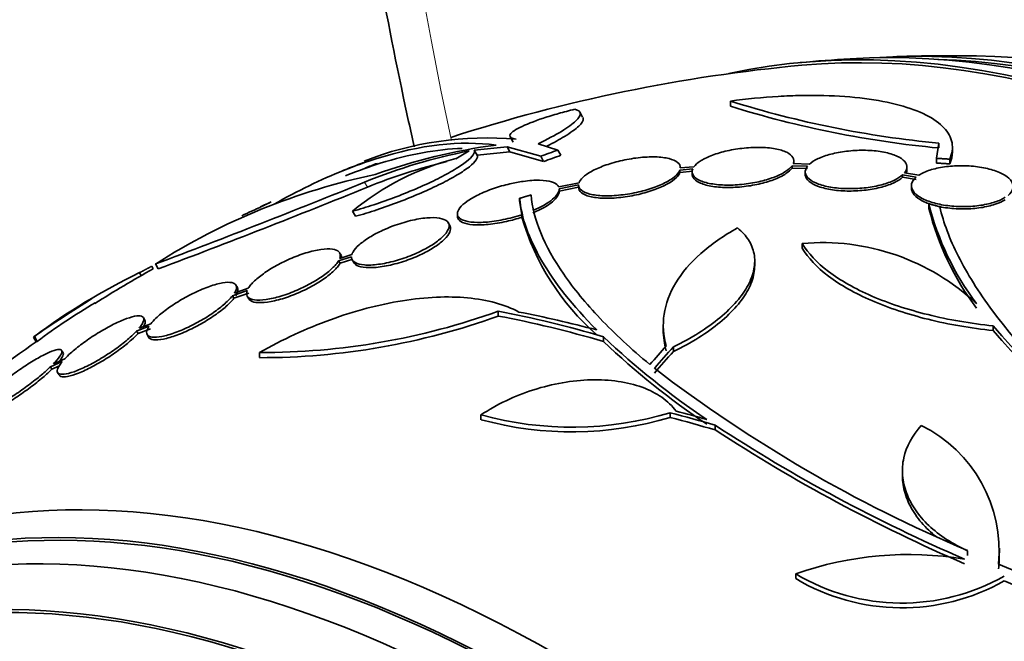
# Model space of a CAD drawing. Units: millimetres. Extents: x 0 to 780, y 0 to 1164.
# Drawn here: x 150 to 168, y 246 to 257 of the extents above; entities that cross this region are included whole.
import ezdxf
from ezdxf import colors
from ezdxf.entities.mleader import LeaderData, LeaderLine
from ezdxf.math import Vec2, Vec3

# ---------------------------------------------------------------- set-up
doc = ezdxf.new("R2010")
doc.units = ezdxf.units.MM
doc.layers.add('DV6_Défaut', color=7, linetype='Continuous')
doc.layers.add('Défaut', color=7, linetype='Continuous')

# ---------------------------------------------------------------- blocks, each defined once
blk = doc.blocks.new('_DOT')
at = {"color": 0}
blk.add_line((0, 0), (-1, 0), dxfattribs=at)
at = {"color": 0, "const_width": 0.333}
blk.add_lwpolyline([(-0.1665, 0, 1), (0.1665, 0, 1)], format="xyb", close=True, dxfattribs=at)
blk = doc.blocks.new('SE5')
at = {"layer": 'DV6_Défaut', "color": 7, "linetype": 'Continuous', "lineweight": 35}
for p, q in [((162.934, 255.872), (162.934, 255.782)), ((160.317, 255.591), (160.264, 255.682)), ((159.035, 255.239), (159.087, 255.148)), ((158.4, 255.006), (158.979, 255.064)), ((158.979, 255.064), (159.031, 254.973)), ((158.979, 255.064), (159.574, 254.896)), ((159.877, 255.007), (159.531, 255.118)), ((166.618, 255.128), (166.579, 254.86)), ((166.618, 255.128), (166.618, 255.043)), ((166.859, 254.966), (166.859, 255.051)), ((158.4, 255.006), (158.452, 254.916)), ((158.452, 254.916), (159.031, 254.973)), ((159.031, 254.973), (159.627, 254.804)), ((159.574, 254.896), (159.627, 254.804)), ((159.877, 255.007), (159.931, 254.914)), ((162.286, 254.711), (162.045, 254.689)), ((162.045, 254.689), (162.045, 254.695)), ((164.021, 254.729), (164.021, 254.686)), ((164.021, 254.729), (164.295, 254.721)), ((164.33, 254.757), (164.042, 254.766)), ((164.053, 254.774), (164.053, 254.817)), ((166.055, 254.664), (166.055, 254.706)), ((166.579, 254.86), (166.579, 254.776)), ((166.811, 254.845), (166.811, 254.761)), ((162.038, 254.653), (162.265, 254.674)), ((162.038, 254.653), (162.038, 254.61)), ((162.038, 254.61), (162.265, 254.631)), ((162.253, 254.623), (162.253, 254.581)), ((164.021, 254.686), (164.295, 254.678)), ((164.255, 254.62), (164.255, 254.578)), ((165.978, 254.565), (165.978, 254.524)), ((165.978, 254.565), (166.22, 254.527)), ((165.978, 254.524), (166.22, 254.485)), ((166.267, 254.562), (166.013, 254.602)), ((160.253, 254.428), (159.893, 254.353)), ((159.9, 254.321), (160.245, 254.392)), ((159.9, 254.277), (160.245, 254.349)), ((160.245, 254.387), (160.245, 254.343)), ((166.134, 254.374), (166.134, 254.332)), ((159.201, 254.152), (159.201, 254.108)), ((159.201, 254.108), (159.241, 253.862)), ((166.443, 254.057), (166.443, 253.974)), ((156.247, 253.924), (156.298, 253.834)), ((158.1, 253.88), (158.1, 253.838)), ((159.241, 253.819), (159.241, 253.862)), ((157.966, 253.672), (157.939, 253.719)), ((164.202, 253.354), (164.202, 253.271)), ((156.043, 253.144), (156.017, 253.189)), ((156.232, 253.156), (156.019, 253.09)), ((152.693, 252.95), (152.718, 252.907)), ((152.759, 252.99), (152.809, 252.903)), ((155.999, 253.048), (156.226, 253.119)), ((155.999, 253.048), (156.026, 253.003)), ((156.026, 253.003), (156.252, 253.073)), ((156.24, 253.062), (156.266, 253.017)), ((163.361, 252.954), (163.361, 253.037)), ((152.478, 252.836), (152.507, 252.785)), ((154.209, 252.572), (154.183, 252.617)), ((154.122, 252.429), (154.381, 252.519)), ((154.122, 252.429), (154.148, 252.384)), ((154.148, 252.384), (154.408, 252.474)), ((154.401, 252.56), (154.154, 252.474)), ((154.383, 252.419), (154.409, 252.374)), ((158.822, 252.154), (158.822, 252.069)), ((152.675, 251.933), (152.468, 251.852)), ((152.572, 251.997), (152.546, 252.041)), ((161.743, 251.907), (161.743, 251.824)), ((152.425, 251.803), (152.642, 251.888)), ((152.425, 251.803), (152.45, 251.759)), ((152.45, 251.759), (152.668, 251.843)), ((152.61, 251.741), (152.636, 251.697)), ((167.581, 251.812), (167.581, 251.894)), ((150.598, 251.698), (150.648, 251.611)), ((150.617, 251.707), (150.667, 251.62)), ((160.686, 251.703), (160.686, 251.619)), ((151.124, 251.418), (151.099, 251.462)), ((154.601, 251.424), (154.601, 251.333)), ((161.923, 251.522), (161.923, 251.439)), ((150.902, 251.173), (151.11, 251.264)), ((151.154, 251.313), (150.955, 251.226)), ((150.902, 251.173), (150.927, 251.128)), ((150.927, 251.128), (151.06, 251.186)), ((151.028, 251.07), (151.054, 251.026)), ((161.867, 250.359), (161.867, 250.276)), ((158.518, 250.32), (158.518, 250.235)), ((162.663, 250.136), (162.663, 250.054)), ((165.974, 249.332), (165.974, 249.249)), ((167.128, 247.917), (167.128, 247.833)), ((167.693, 247.879), (167.693, 247.963)), ((164.087, 247.506), (164.087, 247.422))]:
    blk.add_line(p, q, dxfattribs=at)
at = {"layer": 'DV6_Défaut', "color": 7, "linetype": 'Continuous', "lineweight": 18}
blk.add_line((156.458, 254.438), (156.509, 254.349), dxfattribs=at)
at = {"layer": 'DV6_Défaut', "color": 7, "linetype": 'Continuous', "lineweight": 35}
for centre, radius, start, end in [((166.793, 228.125), 28.55, 93.5036, 95.2754), ((166.793, 228.125), 28.55, 89.0173, 91.8436), ((166.793, 228.125), 28.5, 95.2291, 108.003), ((168.28, 272.862), 17.811, 252.5363, 264.6467), ((168.302, 273.004), 18.04, 252.6888, 264.6421), ((158.618, 249.284), 5.937, 84.9662, 111.4218), ((160.221, 244.563), 10.63, 97.7709, 109.6621), ((160.183, 245.339), 9.832, 101.0002, 112.2629), ((163.888, 245.165), 11.3, 119.5981, 120.9785), ((166.793, 228.125), 28.6, 111.2053, 112.0795), ((159.206, 250.368), 4.627, 104.1926, 129.7709), ((166.793, 228.125), 28.5, 110.783, 111.2444), ((160.218, 245.278), 9.8, 103.5826, 112.2342), ((159.014, 243.2), 11.617, 101.7664, 122.5745), ((101.064, 390.456), 146.865, 290.60919, 292.15901), ((99.936, 393.597), 150.301, 290.59632, 292.11083), ((161.016, 239.948), 15.438, 114.4174, 115.8375), ((163.69, 235.391), 20.702, 115.4123, 115.9846), ((171.198, 255.24), 4.901, 193.9622, 217.0327), ((171.198, 255.158), 4.9, 193.9837, 217.0424), ((163.485, 255.061), 4.423, 196.3089, 228.6752), ((164.557, 249.384), 3.985, 46.776, 95.1116), ((157.326, 242.746), 11.195, 115.6644, 126.8192), ((166.793, 228.125), 28.5, 119.5942, 122.0089), ((166.793, 228.125), 28.6, 122.0039, 124.4409), ((157.356, 242.693), 11.156, 120.5053, 126.8431), ((154.638, 263.778), 12.354, 269.8267, 289.7979), ((154.612, 263.741), 12.409, 269.9481, 289.8349), ((184.273, 266.403), 22.116, 220.997, 240.4253), ((184.32, 266.363), 22.179, 220.9983, 240.3773), ((166.793, 228.125), 28.5, 124.4565, 128.6054), ((184.766, 197.092), 64.414, 122.01602, 122.03048), ((184.703, 197.201), 64.188, 122.02313, 122.04186), ((170.211, 261.705), 13.812, 226.4002, 236.1257), ((170.223, 261.644), 13.837, 226.4287, 236.1341), ((177.004, 271.245), 25.332, 232.5149, 247.0542), ((160.125, 256.175), 6.072, 254.6565, 286.679), ((160.121, 256.095), 6.075, 254.706, 286.7094), ((178.581, 274.487), 29.092, 236.8259, 246.6954), ((178.621, 274.471), 29.169, 236.8326, 246.6766), ((165.215, 247.916), 2.472, 354.499, 63.7363), ((166.089, 241.834), 6.015, 80.5922, 109.4436), ((165.214, 247.833), 2.473, 354.4899, 1.114), ((188.031, 296.393), 52.795, 247.3215, 255.2303), ((165.967, 250.678), 3.688, 239.3341, 299.3882), ((165.967, 250.592), 3.686, 239.3202, 299.4092), ((187.727, 295.391), 51.989, 247.4352, 254.2758)]:
    blk.add_arc(centre, radius, start, end, dxfattribs=at)
at = {"layer": 'DV6_Défaut', "color": 7, "linetype": 'Continuous', "lineweight": 18}
blk.add_ellipse((196.78, 245.438), major_axis=(-28.5, 49.363), ratio=0.57735, start_param=0, end_param=1.060297, dxfattribs=at)
at = {"layer": 'DV6_Défaut', "color": 7, "linetype": 'Continuous', "lineweight": 35}
for centre, major_axis, ratio, start_param, end_param in [((173.687, 232.105), (13.417, -23.239), 0.57735, 0.180825, 2.960768), ((173.687, 232.105), (13.39, -23.192), 0.57735, 0.26037, 2.881222), ((174.571, 232.615), (13.173, -22.816), 0.57735, 0.274513, 2.86708), ((174.147, 232.37), (13.294, -23.026), 0.57735, 0.280237, 2.861356), ((174.571, 232.615), (13.146, -22.769), 0.57735, 0.342208, 2.799385), ((175.278, 233.024), (12.953, -22.435), 0.57735, 0.333705, 2.807888), ((169.51, 229.693), (-13.566, 23.496), 0.937964, 6.112809, 6.125479), ((169.51, 229.693), (-13.513, 23.405), 0.937965, 6.112138, 6.124858), ((168.395, 229.05), (-14.254, 24.689), 0.588158, -0.044853, -0.033407), ((164.813, 226.824), (-15.617, 23.771), 0.613313, -0.625382, -0.535552), ((164.995, 226.901), (-16.013, 23.533), 0.622589, -0.624237, -0.558819), ((164.813, 226.824), (-15.562, 23.687), 0.613313, -0.624683, -0.534515), ((162.704, 229.472), (8.828, 26.793), 0.404696, 0.748242, 0.769006), ((162.834, 229.436), (8.877, 26.802), 0.406292, 0.748886, 0.772782), ((162.834, 229.436), (8.845, 26.706), 0.406292, 0.749121, 0.773103), ((164.702, 226.298), (-18.649, 21.35), 0.68115, -0.822129, -0.788324), ((164.761, 226.336), (-18.742, 21.284), 0.682816, -0.816259, -0.793256), ((164.702, 226.298), (-18.582, 21.274), 0.68115, -0.82182, -0.787893), ((159.899, 224.144), (13.417, -23.239), 0.57735, 0, 3.401435), ((159.439, 223.879), (13.294, -23.026), 0.57735, 0, 3.446829), ((159.439, 223.879), (13.267, -22.98), 0.57735, 0, 3.381674), ((159.015, 223.634), (13.173, -22.816), 0.57735, 0, 3.441293), ((158.308, 223.226), (12.953, -22.435), 0.57735, 0, 3.50561), ((158.308, 223.226), (12.925, -22.387), 0.57735, 0, 3.476037)]:
    blk.add_ellipse(centre, major_axis=major_axis, ratio=ratio, start_param=start_param, end_param=end_param, dxfattribs=at)
for points, knots in [([(155.596, 269.933), (155.599, 269.463), (155.608, 268.309), (155.7, 266.178), (155.906, 263.686), (156.214, 261.136), (156.622, 258.56), (157.016, 256.529), (157.27, 255.361), (157.337, 255.066)], [0, 0, 0, 0, 0.0902812, 0.2608511, 0.4313529, 0.6017812, 0.7721213, 0.9423655, 1, 1, 1, 1]), ([(166.811, 254.845), (166.856, 254.946), (166.869, 255.043), (166.835, 255.229), (166.786, 255.319), (166.632, 255.483), (166.527, 255.558), (166.259, 255.693), (166.1, 255.751), (165.736, 255.849), (165.528, 255.889), (165.079, 255.946), (164.839, 255.964), (164.453, 255.974), (164.319, 255.974), (164.051, 255.969), (163.915, 255.964), (163.502, 255.939), (163.219, 255.911), (162.934, 255.872)], [0, 0, 0, 0, 0.125, 0.125, 0.25, 0.25, 0.375, 0.375, 0.5, 0.5, 0.625, 0.625, 0.75, 0.75, 0.8125, 0.8125, 0.875, 0.875, 1, 1, 1, 1]), ([(160.177, 255.727), (160.08, 255.704), (159.985, 255.679), (159.799, 255.627), (159.707, 255.599), (159.455, 255.516), (159.309, 255.458), (159.102, 255.353), (159.041, 255.306), (159.02, 255.234), (159.058, 255.209), (159.139, 255.198)], [0, 0, 0, 0, 0.125, 0.125, 0.25, 0.25, 0.5, 0.5, 0.75, 0.75, 1, 1, 1, 1]), ([(159.531, 255.118), (159.693, 255.196), (159.83, 255.27), (159.998, 255.371), (160.048, 255.404), (160.133, 255.465), (160.168, 255.494), (160.252, 255.573), (160.278, 255.619), (160.272, 255.688), (160.239, 255.713), (160.177, 255.727)], [0, 0, 0, 0, 0.25, 0.25, 0.375, 0.375, 0.5, 0.5, 0.75, 0.75, 1, 1, 1, 1]), ([(159.685, 255.076), (159.804, 255.136), (159.907, 255.192), (160.051, 255.28), (160.101, 255.313), (160.186, 255.374), (160.221, 255.402), (160.304, 255.482), (160.331, 255.527), (160.327, 255.57), (160.325, 255.578), (160.32, 255.585)], [0, 0, 0, 0, 0.2593548, 0.2593548, 0.4245308, 0.4245308, 0.5897069, 0.5897069, 0.920059, 0.920059, 1, 1, 1, 1]), ([(154.856, 254.047), (155.066, 254.166), (155.275, 254.275), (155.685, 254.475), (155.888, 254.565), (156.287, 254.726), (156.485, 254.797), (157.448, 255.099), (158.147, 255.178), (158.784, 255.095)], [0, 0, 0, 0, 0.142935, 0.142935, 0.2857791, 0.2857791, 0.4286233, 0.4286233, 1, 1, 1, 1]), ([(164.042, 254.766), (164.059, 254.804), (164.057, 254.842), (164.037, 254.876), (164.018, 254.91), (163.981, 254.941), (163.928, 254.967), (163.874, 254.993), (163.804, 255.015), (163.722, 255.029), (163.64, 255.044), (163.545, 255.052), (163.444, 255.053), (163.346, 255.054), (163.24, 255.049), (163.135, 255.036), (163.035, 255.025), (162.933, 255.007), (162.839, 254.984), (162.748, 254.962), (162.661, 254.935), (162.585, 254.905), (162.511, 254.875), (162.445, 254.842), (162.394, 254.808), (162.346, 254.776), (162.31, 254.743), (162.286, 254.711)], [0, 0, 0, 0, 0.116577, 0.116577, 0.116577, 0.233134, 0.233134, 0.233134, 0.35179, 0.35179, 0.35179, 0.469875, 0.469875, 0.469875, 0.584161, 0.584161, 0.584161, 0.693299, 0.693299, 0.693299, 0.798489, 0.798489, 0.798489, 0.902569, 0.902569, 0.902569, 1, 1, 1, 1]), ([(156.12, 254.551), (156.129, 254.554), (156.137, 254.558), (156.346, 254.641), (156.544, 254.712), (157.251, 254.933), (157.733, 255.02), (158.185, 255.035)], [0, 0, 0, 0, 0.011332, 0.011332, 0.280558, 0.280558, 1, 1, 1, 1]), ([(156.247, 253.924), (156.369, 253.958), (156.494, 253.996), (156.754, 254.082), (156.888, 254.13), (157.149, 254.229), (157.28, 254.282), (157.528, 254.39), (157.645, 254.444), (157.863, 254.554), (157.961, 254.607), (158.131, 254.709), (158.204, 254.758), (158.315, 254.846), (158.356, 254.886), (158.403, 254.955), (158.41, 254.983), (158.4, 255.006)], [0, 0, 0, 0, 0.125, 0.125, 0.25, 0.25, 0.375, 0.375, 0.5, 0.5, 0.625, 0.625, 0.75, 0.75, 0.875, 0.875, 1, 1, 1, 1]), ([(156.298, 253.834), (156.42, 253.868), (156.546, 253.906), (156.806, 253.992), (156.94, 254.04), (157.201, 254.139), (157.332, 254.192), (157.58, 254.3), (157.697, 254.354), (157.916, 254.463), (158.013, 254.516), (158.183, 254.618), (158.256, 254.667), (158.368, 254.755), (158.408, 254.796), (158.455, 254.865), (158.462, 254.893), (158.452, 254.916)], [0, 0, 0, 0, 0.125, 0.125, 0.25, 0.25, 0.375, 0.375, 0.5, 0.5, 0.625, 0.625, 0.75, 0.75, 0.875, 0.875, 1, 1, 1, 1]), ([(162.045, 254.689), (162.047, 254.726), (162.03, 254.76), (161.996, 254.787), (161.962, 254.815), (161.91, 254.838), (161.845, 254.855), (161.778, 254.872), (161.695, 254.882), (161.602, 254.885), (161.51, 254.887), (161.406, 254.882), (161.299, 254.87), (161.196, 254.858), (161.087, 254.839), (160.982, 254.815), (160.883, 254.791), (160.786, 254.762), (160.698, 254.73), (160.614, 254.699), (160.537, 254.665), (160.473, 254.629), (160.41, 254.594), (160.358, 254.558), (160.321, 254.522), (160.287, 254.49), (160.264, 254.458), (160.253, 254.428)], [0, 0, 0, 0, 0.118127, 0.118127, 0.118127, 0.236144, 0.236144, 0.236144, 0.357418, 0.357418, 0.357418, 0.478345, 0.478345, 0.478345, 0.594269, 0.594269, 0.594269, 0.703079, 0.703079, 0.703079, 0.80636, 0.80636, 0.80636, 0.907974, 0.907974, 0.907974, 1, 1, 1, 1]), ([(166.013, 254.602), (166.045, 254.641), (166.059, 254.681), (166.055, 254.72), (166.051, 254.758), (166.029, 254.796), (165.99, 254.83), (165.951, 254.864), (165.895, 254.895), (165.825, 254.921), (165.755, 254.946), (165.671, 254.967), (165.578, 254.981), (165.488, 254.994), (165.388, 255.002), (165.286, 255.002), (165.187, 255.003), (165.084, 254.997), (164.985, 254.985), (164.889, 254.974), (164.794, 254.956), (164.709, 254.934), (164.625, 254.912), (164.547, 254.884), (164.483, 254.854), (164.42, 254.825), (164.368, 254.791), (164.33, 254.757)], [0, 0, 0, 0, 0.11516, 0.11516, 0.11516, 0.230397, 0.230397, 0.230397, 0.346745, 0.346745, 0.346745, 0.462189, 0.462189, 0.462189, 0.574664, 0.574664, 0.574664, 0.68354, 0.68354, 0.68354, 0.789887, 0.789887, 0.789887, 0.895812, 0.895812, 0.895812, 1, 1, 1, 1]), ([(162.265, 254.674), (162.248, 254.635), (162.25, 254.598), (162.27, 254.564), (162.289, 254.53), (162.327, 254.499), (162.38, 254.473), (162.434, 254.447), (162.504, 254.425), (162.587, 254.411), (162.668, 254.396), (162.764, 254.387), (162.865, 254.386), (162.962, 254.385), (163.068, 254.39), (163.173, 254.402), (163.273, 254.414), (163.375, 254.432), (163.469, 254.455), (163.56, 254.477), (163.647, 254.504), (163.723, 254.534), (163.797, 254.564), (163.863, 254.597), (163.914, 254.631), (163.961, 254.663), (163.997, 254.696), (164.021, 254.729)], [0, 0, 0, 0, 0.116869, 0.116869, 0.116869, 0.233725, 0.233725, 0.233725, 0.35257, 0.35257, 0.35257, 0.470627, 0.470627, 0.470627, 0.584806, 0.584806, 0.584806, 0.693965, 0.693965, 0.693965, 0.799364, 0.799364, 0.799364, 0.903724, 0.903724, 0.903724, 1, 1, 1, 1]), ([(164.295, 254.721), (164.265, 254.682), (164.252, 254.642), (164.256, 254.604), (164.261, 254.565), (164.285, 254.528), (164.324, 254.494), (164.364, 254.46), (164.421, 254.429), (164.492, 254.403), (164.562, 254.378), (164.647, 254.357), (164.74, 254.344), (164.831, 254.33), (164.931, 254.323), (165.033, 254.323), (165.132, 254.322), (165.235, 254.328), (165.334, 254.34), (165.43, 254.352), (165.524, 254.37), (165.609, 254.393), (165.693, 254.416), (165.77, 254.443), (165.833, 254.474), (165.892, 254.502), (165.941, 254.533), (165.978, 254.565)], [0, 0, 0, 0, 0.116012, 0.116012, 0.116012, 0.232107, 0.232107, 0.232107, 0.349198, 0.349198, 0.349198, 0.465206, 0.465206, 0.465206, 0.578175, 0.578175, 0.578175, 0.687624, 0.687624, 0.687624, 0.794677, 0.794677, 0.794677, 0.901382, 0.901382, 0.901382, 1, 1, 1, 1]), ([(167.844, 254.204), (167.889, 254.241), (167.918, 254.282), (167.929, 254.323), (167.94, 254.364), (167.933, 254.406), (167.909, 254.446), (167.885, 254.487), (167.843, 254.526), (167.786, 254.561), (167.729, 254.596), (167.657, 254.628), (167.574, 254.653), (167.493, 254.678), (167.4, 254.698), (167.303, 254.711), (167.208, 254.723), (167.106, 254.729), (167.006, 254.729), (166.908, 254.728), (166.809, 254.721), (166.717, 254.708), (166.624, 254.695), (166.537, 254.675), (166.462, 254.651), (166.385, 254.626), (166.319, 254.596), (166.267, 254.562)], [0, 0, 0, 0, 0.114182, 0.114182, 0.114182, 0.22856, 0.22856, 0.22856, 0.343235, 0.343235, 0.343235, 0.456651, 0.456651, 0.456651, 0.567656, 0.567656, 0.567656, 0.67624, 0.67624, 0.67624, 0.783483, 0.783483, 0.783483, 0.890995, 0.890995, 0.890995, 1, 1, 1, 1]), ([(160.245, 254.392), (160.243, 254.356), (160.26, 254.322), (160.295, 254.295), (160.329, 254.267), (160.38, 254.244), (160.446, 254.227), (160.513, 254.21), (160.596, 254.2), (160.689, 254.197), (160.781, 254.194), (160.885, 254.199), (160.993, 254.211), (161.095, 254.222), (161.204, 254.241), (161.309, 254.265), (161.407, 254.288), (161.505, 254.317), (161.593, 254.349), (161.676, 254.38), (161.754, 254.415), (161.818, 254.45), (161.881, 254.485), (161.933, 254.522), (161.97, 254.558), (162.004, 254.591), (162.027, 254.623), (162.038, 254.653)], [0, 0, 0, 0, 0.118366, 0.118366, 0.118366, 0.236629, 0.236629, 0.236629, 0.358005, 0.358005, 0.358005, 0.478705, 0.478705, 0.478705, 0.594269, 0.594269, 0.594269, 0.702927, 0.702927, 0.702927, 0.806353, 0.806353, 0.806353, 0.908212, 0.908212, 0.908212, 1, 1, 1, 1]), ([(160.245, 254.349), (160.243, 254.312), (160.26, 254.279), (160.295, 254.251), (160.329, 254.223), (160.38, 254.2), (160.446, 254.184), (160.513, 254.167), (160.596, 254.157), (160.689, 254.154), (160.781, 254.151), (160.885, 254.156), (160.993, 254.168), (161.096, 254.179), (161.204, 254.198), (161.309, 254.222), (161.408, 254.245), (161.505, 254.274), (161.593, 254.306), (161.677, 254.337), (161.754, 254.372), (161.818, 254.407), (161.881, 254.443), (161.933, 254.48), (161.97, 254.515), (162.004, 254.548), (162.027, 254.58), (162.038, 254.61)], [0, 0, 0, 0, 0.118393, 0.118393, 0.118393, 0.236684, 0.236684, 0.236684, 0.3581, 0.3581, 0.3581, 0.478835, 0.478835, 0.478835, 0.594411, 0.594411, 0.594411, 0.703054, 0.703054, 0.703054, 0.806448, 0.806448, 0.806448, 0.908275, 0.908275, 0.908275, 1, 1, 1, 1]), ([(162.254, 254.579), (162.254, 254.559), (162.259, 254.539), (162.27, 254.521), (162.289, 254.487), (162.327, 254.456), (162.38, 254.43), (162.434, 254.404), (162.504, 254.383), (162.587, 254.368), (162.668, 254.353), (162.764, 254.345), (162.865, 254.344), (162.963, 254.342), (163.069, 254.348), (163.173, 254.36), (163.273, 254.372), (163.375, 254.39), (163.469, 254.412), (163.561, 254.435), (163.648, 254.462), (163.723, 254.492), (163.797, 254.522), (163.863, 254.555), (163.914, 254.589), (163.961, 254.621), (163.997, 254.654), (164.021, 254.686)], [0, 0, 0, 0, 0.067346, 0.067346, 0.067346, 0.190779, 0.190779, 0.190779, 0.316322, 0.316322, 0.316322, 0.441029, 0.441029, 0.441029, 0.561621, 0.561621, 0.561621, 0.676893, 0.676893, 0.676893, 0.788181, 0.788181, 0.788181, 0.89837, 0.89837, 0.89837, 1, 1, 1, 1]), ([(164.255, 254.577), (164.255, 254.572), (164.256, 254.567), (164.256, 254.561), (164.261, 254.523), (164.285, 254.486), (164.324, 254.452), (164.364, 254.418), (164.421, 254.387), (164.492, 254.361), (164.562, 254.336), (164.647, 254.315), (164.74, 254.302), (164.831, 254.288), (164.931, 254.281), (165.033, 254.281), (165.132, 254.28), (165.235, 254.287), (165.334, 254.299), (165.43, 254.311), (165.524, 254.329), (165.609, 254.351), (165.693, 254.374), (165.77, 254.401), (165.834, 254.432), (165.892, 254.46), (165.941, 254.491), (165.978, 254.524)], [0, 0, 0, 0, 0.017471, 0.017471, 0.017471, 0.146527, 0.146527, 0.146527, 0.276696, 0.276696, 0.276696, 0.405656, 0.405656, 0.405656, 0.531224, 0.531224, 0.531224, 0.652865, 0.652865, 0.652865, 0.771835, 0.771835, 0.771835, 0.890418, 0.890418, 0.890418, 1, 1, 1, 1]), ([(166.22, 254.527), (166.176, 254.49), (166.148, 254.45), (166.138, 254.409), (166.128, 254.368), (166.136, 254.325), (166.162, 254.285), (166.187, 254.245), (166.231, 254.205), (166.289, 254.17), (166.346, 254.136), (166.42, 254.105), (166.503, 254.079), (166.585, 254.055), (166.678, 254.035), (166.776, 254.023), (166.871, 254.011), (166.973, 254.005), (167.072, 254.006), (167.171, 254.007), (167.27, 254.015), (167.362, 254.028), (167.453, 254.042), (167.54, 254.063), (167.615, 254.087), (167.685, 254.111), (167.747, 254.139), (167.795, 254.17)], [0, 0, 0, 0, 0.115202, 0.115202, 0.115202, 0.2306, 0.2306, 0.2306, 0.346198, 0.346198, 0.346198, 0.460423, 0.460423, 0.460423, 0.572214, 0.572214, 0.572214, 0.681651, 0.681651, 0.681651, 0.789836, 0.789836, 0.789836, 0.898339, 0.898339, 0.898339, 1, 1, 1, 1]), ([(159.893, 254.353), (159.889, 254.362), (159.884, 254.369), (159.879, 254.377), (159.857, 254.405), (159.818, 254.427), (159.766, 254.443), (159.711, 254.46), (159.639, 254.47), (159.556, 254.472), (159.47, 254.474), (159.371, 254.467), (159.265, 254.452), (159.19, 254.442), (159.11, 254.427), (159.029, 254.408), (158.933, 254.386), (158.834, 254.357), (158.74, 254.325), (158.646, 254.292), (158.554, 254.254), (158.472, 254.215), (158.395, 254.177), (158.326, 254.137), (158.27, 254.097), (158.216, 254.059), (158.173, 254.02), (158.145, 253.984), (158.116, 253.947), (158.101, 253.913), (158.1, 253.882), (158.1, 253.849), (158.115, 253.821), (158.145, 253.797), (158.176, 253.772), (158.225, 253.753), (158.286, 253.741), (158.351, 253.728), (158.433, 253.723), (158.524, 253.726), (158.616, 253.729), (158.722, 253.74), (158.832, 253.759), (158.938, 253.778), (159.051, 253.804), (159.16, 253.837), (159.187, 253.845), (159.214, 253.854), (159.241, 253.862)], [0, 0, 0, 0, 0.018258, 0.018258, 0.018258, 0.088134, 0.088134, 0.088134, 0.162905, 0.162905, 0.162905, 0.240506, 0.240506, 0.240506, 0.295717, 0.295717, 0.295717, 0.361637, 0.361637, 0.361637, 0.427797, 0.427797, 0.427797, 0.490729, 0.490729, 0.490729, 0.551773, 0.551773, 0.551773, 0.614245, 0.614245, 0.614245, 0.680723, 0.680723, 0.680723, 0.752433, 0.752433, 0.752433, 0.828644, 0.828644, 0.828644, 0.906396, 0.906396, 0.906396, 0.981526, 0.981526, 0.981526, 1, 1, 1, 1]), ([(159.403, 254.212), (159.441, 253.784), (159.632, 253.315), (160.156, 252.557), (160.373, 252.293), (160.882, 251.758), (161.175, 251.486), (161.507, 251.21)], [0, 0, 0, 0, 0.5, 0.5, 0.75, 0.75, 1, 1, 1, 1]), ([(159.437, 253.937), (159.581, 253.998), (159.703, 254.068), (159.864, 254.203), (159.903, 254.269), (159.9, 254.321)], [0, 0, 0, 0, 0.5, 0.5, 1, 1, 1, 1]), ([(159.437, 253.893), (159.58, 253.954), (159.703, 254.025), (159.864, 254.16), (159.904, 254.224), (159.9, 254.277)], [0, 0, 0, 0, 0.5, 0.5, 1, 1, 1, 1]), ([(166.134, 254.333), (166.134, 254.303), (166.143, 254.272), (166.162, 254.243), (166.187, 254.203), (166.231, 254.164), (166.289, 254.129), (166.346, 254.094), (166.42, 254.063), (166.503, 254.038), (166.585, 254.013), (166.678, 253.994), (166.776, 253.981), (166.871, 253.969), (166.973, 253.963), (167.073, 253.965), (167.171, 253.966), (167.27, 253.973), (167.362, 253.987), (167.453, 254.001), (167.54, 254.021), (167.615, 254.046), (167.685, 254.069), (167.747, 254.097), (167.795, 254.128)], [0, 0, 0, 0, 0.098127, 0.098127, 0.098127, 0.23365, 0.23365, 0.23365, 0.367555, 0.367555, 0.367555, 0.498598, 0.498598, 0.498598, 0.626871, 0.626871, 0.626871, 0.753673, 0.753673, 0.753673, 0.880849, 0.880849, 0.880849, 1, 1, 1, 1]), ([(160.565, 251.823), (160.139, 252.252), (159.817, 252.662), (159.478, 253.245), (159.388, 253.435), (159.258, 253.803), (159.218, 253.981), (159.201, 254.152)], [0, 0, 0, 0, 0.5, 0.5, 0.75, 0.75, 1, 1, 1, 1]), ([(169.529, 250.095), (168.715, 250.807), (168.061, 251.496), (167.444, 252.33), (167.331, 252.494), (167.131, 252.815), (167.042, 252.972), (166.81, 253.432), (166.7, 253.724), (166.636, 254.001)], [0, 0, 0, 0, 0.5, 0.5, 0.625, 0.625, 0.75, 0.75, 1, 1, 1, 1]), ([(158.1, 253.835), (158.101, 253.822), (158.103, 253.81), (158.108, 253.799), (158.12, 253.769), (158.15, 253.744), (158.192, 253.725), (158.238, 253.705), (158.301, 253.691), (158.376, 253.685), (158.454, 253.678), (158.547, 253.68), (158.648, 253.69), (158.748, 253.7), (158.86, 253.718), (158.972, 253.743), (159.061, 253.764), (159.153, 253.789), (159.241, 253.819)], [0, 0, 0, 0, 0.067728, 0.067728, 0.067728, 0.246263, 0.246263, 0.246263, 0.438361, 0.438361, 0.438361, 0.639604, 0.639604, 0.639604, 0.840334, 0.840334, 0.840334, 1, 1, 1, 1]), ([(156.226, 253.119), (156.226, 253.111), (156.226, 253.103), (156.227, 253.096), (156.233, 253.063), (156.256, 253.035), (156.292, 253.015), (156.331, 252.993), (156.387, 252.979), (156.455, 252.973), (156.525, 252.968), (156.61, 252.971), (156.704, 252.984), (156.796, 252.996), (156.899, 253.017), (157.004, 253.047), (157.103, 253.074), (157.207, 253.11), (157.306, 253.151), (157.398, 253.188), (157.488, 253.232), (157.568, 253.277), (157.644, 253.319), (157.713, 253.365), (157.769, 253.409), (157.825, 253.453), (157.87, 253.497), (157.901, 253.537), (157.932, 253.579), (157.95, 253.619), (157.954, 253.653), (157.957, 253.69), (157.944, 253.721), (157.917, 253.745), (157.888, 253.771), (157.842, 253.79), (157.783, 253.801), (157.722, 253.811), (157.645, 253.813), (157.558, 253.806), (157.471, 253.799), (157.372, 253.782), (157.269, 253.757), (157.171, 253.733), (157.066, 253.701), (156.964, 253.663), (156.903, 253.64), (156.842, 253.614), (156.783, 253.588), (156.698, 253.549), (156.617, 253.506), (156.546, 253.462), (156.476, 253.418), (156.413, 253.373), (156.364, 253.33), (156.315, 253.286), (156.278, 253.244), (156.255, 253.205), (156.245, 253.188), (156.237, 253.171), (156.232, 253.156)], [0, 0, 0, 0, 0.012064, 0.012064, 0.012064, 0.067429, 0.067429, 0.067429, 0.125932, 0.125932, 0.125932, 0.18614, 0.18614, 0.18614, 0.245543, 0.245543, 0.245543, 0.301808, 0.301808, 0.301808, 0.354275, 0.354275, 0.354275, 0.404215, 0.404215, 0.404215, 0.45382, 0.45382, 0.45382, 0.505157, 0.505157, 0.505157, 0.559591, 0.559591, 0.559591, 0.617381, 0.617381, 0.617381, 0.677367, 0.677367, 0.677367, 0.737178, 0.737178, 0.737178, 0.79435, 0.79435, 0.79435, 0.828407, 0.828407, 0.828407, 0.878221, 0.878221, 0.878221, 0.928024, 0.928024, 0.928024, 0.978094, 0.978094, 0.978094, 1, 1, 1, 1]), ([(156.266, 253.018), (156.281, 252.991), (156.311, 252.969), (156.352, 252.953), (156.399, 252.935), (156.463, 252.926), (156.539, 252.925), (156.616, 252.924), (156.707, 252.932), (156.806, 252.949), (156.901, 252.965), (157.006, 252.991), (157.111, 253.024), (157.21, 253.055), (157.311, 253.093), (157.406, 253.135), (157.495, 253.175), (157.58, 253.219), (157.654, 253.264), (157.725, 253.308), (157.788, 253.353), (157.838, 253.396), (157.888, 253.44), (157.926, 253.483), (157.949, 253.522), (157.974, 253.563), (157.984, 253.601), (157.98, 253.633), (157.978, 253.647), (157.974, 253.659), (157.967, 253.671)], [0, 0, 0, 0, 0.100849, 0.100849, 0.100849, 0.216964, 0.216964, 0.216964, 0.335291, 0.335291, 0.335291, 0.450668, 0.450668, 0.450668, 0.559124, 0.559124, 0.559124, 0.660435, 0.660435, 0.660435, 0.757818, 0.757818, 0.757818, 0.855684, 0.855684, 0.855684, 0.95783, 0.95783, 0.95783, 1, 1, 1, 1]), ([(161.796, 251.539), (161.742, 251.725), (161.73, 251.912), (161.786, 252.287), (161.856, 252.476), (162.073, 252.835), (162.221, 253.009), (162.59, 253.338), (162.807, 253.489), (163.058, 253.627)], [0, 0, 0, 0, 0.25, 0.25, 0.5, 0.5, 0.75, 0.75, 1, 1, 1, 1]), ([(163.058, 253.627), (163.138, 253.562), (163.203, 253.491), (163.3, 253.339), (163.333, 253.257), (163.366, 253.084), (163.365, 252.994), (163.33, 252.809), (163.295, 252.713), (163.192, 252.519), (163.124, 252.423), (162.958, 252.23), (162.857, 252.133), (162.633, 251.947), (162.508, 251.857), (162.232, 251.683), (162.082, 251.6), (161.923, 251.522)], [0, 0, 0, 0, 0.125, 0.125, 0.25, 0.25, 0.375, 0.375, 0.5, 0.5, 0.625, 0.625, 0.75, 0.75, 0.875, 0.875, 1, 1, 1, 1]), ([(164.202, 253.354), (164.304, 253.18), (164.46, 253.015), (164.772, 252.778), (164.89, 252.701), (165.145, 252.557), (165.282, 252.488), (165.579, 252.359), (165.74, 252.298), (166.074, 252.188), (166.248, 252.138), (166.789, 252.004), (167.18, 251.936), (167.581, 251.894)], [0, 0, 0, 0, 0.25, 0.25, 0.375, 0.375, 0.5, 0.5, 0.625, 0.625, 0.75, 0.75, 1, 1, 1, 1]), ([(156.019, 253.09), (156.025, 253.107), (156.029, 253.123), (156.029, 253.138), (156.03, 253.173), (156.015, 253.202), (155.985, 253.222), (155.954, 253.243), (155.906, 253.255), (155.845, 253.257), (155.784, 253.26), (155.708, 253.253), (155.623, 253.237), (155.54, 253.22), (155.446, 253.195), (155.349, 253.162), (155.257, 253.13), (155.16, 253.091), (155.066, 253.047), (154.976, 253.005), (154.888, 252.958), (154.807, 252.909), (154.729, 252.862), (154.657, 252.812), (154.597, 252.764), (154.536, 252.716), (154.485, 252.669), (154.448, 252.625), (154.429, 252.602), (154.414, 252.58), (154.401, 252.56)], [0, 0, 0, 0, 0.048998, 0.048998, 0.048998, 0.164183, 0.164183, 0.164183, 0.28277, 0.28277, 0.28277, 0.402614, 0.402614, 0.402614, 0.519814, 0.519814, 0.519814, 0.631735, 0.631735, 0.631735, 0.738423, 0.738423, 0.738423, 0.84225, 0.84225, 0.84225, 0.946482, 0.946482, 0.946482, 1, 1, 1, 1]), ([(164.202, 253.271), (164.304, 253.098), (164.46, 252.932), (164.772, 252.696), (164.89, 252.619), (165.145, 252.475), (165.283, 252.406), (165.579, 252.278), (165.74, 252.217), (166.074, 252.106), (166.248, 252.056), (166.79, 251.922), (167.181, 251.854), (167.581, 251.812)], [0, 0, 0, 0, 0.25, 0.25, 0.375, 0.375, 0.5, 0.5, 0.625, 0.625, 0.75, 0.75, 1, 1, 1, 1]), ([(154.381, 252.519), (154.375, 252.501), (154.371, 252.485), (154.371, 252.469), (154.37, 252.435), (154.385, 252.407), (154.415, 252.387), (154.446, 252.366), (154.494, 252.354), (154.554, 252.351), (154.615, 252.349), (154.692, 252.355), (154.777, 252.371), (154.86, 252.387), (154.954, 252.412), (155.051, 252.445), (155.144, 252.477), (155.241, 252.516), (155.335, 252.56), (155.425, 252.601), (155.514, 252.649), (155.594, 252.697), (155.672, 252.744), (155.744, 252.794), (155.804, 252.842), (155.865, 252.89), (155.915, 252.938), (155.952, 252.982), (155.971, 253.005), (155.987, 253.027), (155.999, 253.048)], [0, 0, 0, 0, 0.050311, 0.050311, 0.050311, 0.164294, 0.164294, 0.164294, 0.282601, 0.282601, 0.282601, 0.402362, 0.402362, 0.402362, 0.519671, 0.519671, 0.519671, 0.631665, 0.631665, 0.631665, 0.738216, 0.738216, 0.738216, 0.84175, 0.84175, 0.84175, 0.945712, 0.945712, 0.945712, 1, 1, 1, 1]), ([(154.409, 252.375), (154.416, 252.362), (154.427, 252.351), (154.441, 252.341), (154.472, 252.321), (154.52, 252.309), (154.58, 252.306), (154.642, 252.303), (154.718, 252.31), (154.803, 252.326), (154.886, 252.341), (154.981, 252.366), (155.078, 252.399), (155.17, 252.431), (155.268, 252.47), (155.362, 252.514), (155.452, 252.555), (155.54, 252.603), (155.62, 252.651), (155.698, 252.698), (155.77, 252.748), (155.831, 252.796), (155.891, 252.844), (155.941, 252.892), (155.978, 252.936), (155.998, 252.959), (156.013, 252.982), (156.026, 253.003)], [0, 0, 0, 0, 0.060259, 0.060259, 0.060259, 0.193311, 0.193311, 0.193311, 0.328008, 0.328008, 0.328008, 0.459939, 0.459939, 0.459939, 0.58587, 0.58587, 0.58587, 0.705658, 0.705658, 0.705658, 0.82204, 0.82204, 0.82204, 0.938906, 0.938906, 0.938906, 1, 1, 1, 1]), ([(163.361, 252.963), (163.361, 252.916), (163.357, 252.868), (163.33, 252.726), (163.295, 252.63), (163.192, 252.437), (163.124, 252.34), (162.958, 252.148), (162.858, 252.05), (162.633, 251.864), (162.508, 251.774), (162.232, 251.601), (162.082, 251.517), (161.923, 251.439)], [0, 0, 0, 0, 0.095521, 0.095521, 0.276417, 0.276417, 0.457313, 0.457313, 0.638208, 0.638208, 0.819104, 0.819104, 1, 1, 1, 1]), ([(154.154, 252.474), (154.161, 252.485), (154.167, 252.496), (154.172, 252.506), (154.193, 252.547), (154.198, 252.582), (154.188, 252.608), (154.177, 252.635), (154.151, 252.653), (154.11, 252.661), (154.069, 252.669), (154.012, 252.667), (153.945, 252.655), (153.878, 252.644), (153.799, 252.622), (153.714, 252.592), (153.631, 252.563), (153.541, 252.525), (153.451, 252.482), (153.363, 252.44), (153.273, 252.391), (153.189, 252.341), (153.105, 252.291), (153.025, 252.238), (152.954, 252.186), (152.882, 252.133), (152.818, 252.08), (152.766, 252.031), (152.73, 251.996), (152.7, 251.963), (152.675, 251.933)], [0, 0, 0, 0, 0.028908, 0.028908, 0.028908, 0.143508, 0.143508, 0.143508, 0.260502, 0.260502, 0.260502, 0.378348, 0.378348, 0.378348, 0.494256, 0.494256, 0.494256, 0.60635, 0.60635, 0.60635, 0.714617, 0.714617, 0.714617, 0.820736, 0.820736, 0.820736, 0.92713, 0.92713, 0.92713, 1, 1, 1, 1]), ([(152.642, 251.888), (152.631, 251.87), (152.622, 251.853), (152.615, 251.838), (152.598, 251.799), (152.597, 251.766), (152.61, 251.742), (152.624, 251.717), (152.654, 251.701), (152.699, 251.695), (152.743, 251.689), (152.803, 251.693), (152.873, 251.707), (152.942, 251.72), (153.023, 251.744), (153.11, 251.776), (153.193, 251.806), (153.284, 251.845), (153.375, 251.89), (153.462, 251.933), (153.551, 251.982), (153.635, 252.033), (153.717, 252.083), (153.796, 252.137), (153.865, 252.189), (153.934, 252.242), (153.996, 252.295), (154.045, 252.344), (154.075, 252.374), (154.101, 252.402), (154.122, 252.429)], [0, 0, 0, 0, 0.045214, 0.045214, 0.045214, 0.158699, 0.158699, 0.158699, 0.275117, 0.275117, 0.275117, 0.392197, 0.392197, 0.392197, 0.507167, 0.507167, 0.507167, 0.618202, 0.618202, 0.618202, 0.725418, 0.725418, 0.725418, 0.830667, 0.830667, 0.830667, 0.936493, 0.936493, 0.936493, 1, 1, 1, 1]), ([(154.18, 252.429), (154.191, 252.447), (154.2, 252.463), (154.206, 252.479), (154.222, 252.517), (154.223, 252.549), (154.209, 252.572)], [0, 0, 0, 0, 0.289423, 0.289423, 0.289423, 1, 1, 1, 1]), ([(152.636, 251.697), (152.65, 251.672), (152.681, 251.656), (152.725, 251.65), (152.769, 251.644), (152.829, 251.648), (152.899, 251.662), (152.968, 251.675), (153.049, 251.699), (153.136, 251.73), (153.219, 251.761), (153.31, 251.8), (153.401, 251.845), (153.488, 251.888), (153.578, 251.937), (153.661, 251.988), (153.743, 252.038), (153.822, 252.092), (153.891, 252.144), (153.961, 252.197), (154.022, 252.25), (154.071, 252.299), (154.101, 252.328), (154.127, 252.357), (154.148, 252.384)], [0, 0, 0, 0, 0.137708, 0.137708, 0.137708, 0.277009, 0.277009, 0.277009, 0.413791, 0.413791, 0.413791, 0.545874, 0.545874, 0.545874, 0.673398, 0.673398, 0.673398, 0.798573, 0.798573, 0.798573, 0.924438, 0.924438, 0.924438, 1, 1, 1, 1]), ([(154.601, 251.424), (155.006, 251.655), (155.425, 251.848), (156.071, 252.082), (156.287, 252.15), (156.71, 252.261), (156.92, 252.306), (157.333, 252.372), (157.536, 252.393), (157.921, 252.411), (158.105, 252.407), (158.457, 252.374), (158.623, 252.345), (158.926, 252.262), (159.063, 252.207), (159.185, 252.14)], [0, 0, 0, 0, 0.25, 0.25, 0.375, 0.375, 0.5, 0.5, 0.625, 0.625, 0.75, 0.75, 0.875, 0.875, 1, 1, 1, 1]), ([(152.468, 251.852), (152.48, 251.868), (152.491, 251.882), (152.501, 251.896), (152.532, 251.94), (152.55, 251.978), (152.552, 252.007), (152.555, 252.036), (152.541, 252.056), (152.514, 252.066), (152.486, 252.076), (152.443, 252.075), (152.389, 252.064), (152.335, 252.053), (152.268, 252.032), (152.194, 252.002), (152.121, 251.973), (152.039, 251.935), (151.955, 251.891), (151.873, 251.847), (151.787, 251.797), (151.703, 251.744), (151.62, 251.692), (151.538, 251.635), (151.462, 251.579), (151.387, 251.523), (151.316, 251.465), (151.256, 251.412), (151.218, 251.377), (151.184, 251.344), (151.154, 251.313)], [0, 0, 0, 0, 0.035678, 0.035678, 0.035678, 0.150134, 0.150134, 0.150134, 0.26632, 0.26632, 0.26632, 0.382324, 0.382324, 0.382324, 0.496274, 0.496274, 0.496274, 0.607276, 0.607276, 0.607276, 0.715807, 0.715807, 0.715807, 0.823381, 0.823381, 0.823381, 0.93182, 0.93182, 0.93182, 1, 1, 1, 1]), ([(152.549, 251.885), (152.566, 251.915), (152.576, 251.941), (152.578, 251.962), (152.579, 251.976), (152.577, 251.987), (152.571, 251.997)], [0, 0, 0, 0, 0.609283, 0.609283, 0.609283, 1, 1, 1, 1]), ([(151.11, 251.264), (151.098, 251.249), (151.086, 251.234), (151.076, 251.22), (151.044, 251.176), (151.025, 251.137), (151.022, 251.108), (151.018, 251.078), (151.03, 251.057), (151.057, 251.047), (151.083, 251.036), (151.125, 251.035), (151.179, 251.045), (151.232, 251.055), (151.298, 251.075), (151.372, 251.104), (151.444, 251.133), (151.526, 251.171), (151.61, 251.214), (151.691, 251.257), (151.778, 251.307), (151.862, 251.36), (151.945, 251.412), (152.027, 251.468), (152.103, 251.524), (152.179, 251.581), (152.25, 251.638), (152.311, 251.693), (152.354, 251.731), (152.392, 251.769), (152.425, 251.803)], [0, 0, 0, 0, 0.03516, 0.03516, 0.03516, 0.148494, 0.148494, 0.148494, 0.263649, 0.263649, 0.263649, 0.378789, 0.378789, 0.378789, 0.491993, 0.491993, 0.491993, 0.602238, 0.602238, 0.602238, 0.709908, 0.709908, 0.709908, 0.816518, 0.816518, 0.816518, 0.923952, 0.923952, 0.923952, 1, 1, 1, 1]), ([(151.054, 251.025), (151.06, 251.015), (151.069, 251.007), (151.082, 251.002), (151.109, 250.991), (151.151, 250.991), (151.205, 251.001), (151.258, 251.01), (151.324, 251.031), (151.398, 251.06), (151.47, 251.088), (151.552, 251.126), (151.635, 251.17), (151.717, 251.212), (151.804, 251.262), (151.888, 251.315), (151.971, 251.367), (152.053, 251.424), (152.129, 251.48), (152.205, 251.536), (152.276, 251.594), (152.336, 251.648), (152.379, 251.686), (152.418, 251.724), (152.45, 251.759)], [0, 0, 0, 0, 0.071776, 0.071776, 0.071776, 0.216942, 0.216942, 0.216942, 0.35966, 0.35966, 0.35966, 0.498633, 0.498633, 0.498633, 0.634348, 0.634348, 0.634348, 0.768722, 0.768722, 0.768722, 0.90414, 0.90414, 0.90414, 1, 1, 1, 1]), ([(150.955, 251.226), (150.964, 251.235), (150.973, 251.245), (150.982, 251.254), (151.028, 251.305), (151.062, 251.349), (151.082, 251.384), (151.102, 251.419), (151.108, 251.446), (151.099, 251.462), (151.09, 251.477), (151.067, 251.483), (151.03, 251.477), (150.994, 251.472), (150.944, 251.455), (150.884, 251.429), (150.826, 251.404), (150.756, 251.369), (150.682, 251.326), (150.609, 251.285), (150.528, 251.235), (150.448, 251.182), (150.367, 251.129), (150.284, 251.07), (150.206, 251.011), (150.126, 250.952), (150.049, 250.89), (149.98, 250.831), (149.927, 250.786), (149.878, 250.742), (149.835, 250.701)], [0, 0, 0, 0, 0.021027, 0.021027, 0.021027, 0.135838, 0.135838, 0.135838, 0.251209, 0.251209, 0.251209, 0.365836, 0.365836, 0.365836, 0.478522, 0.478522, 0.478522, 0.588977, 0.588977, 0.588977, 0.697909, 0.697909, 0.697909, 0.806642, 0.806642, 0.806642, 0.916532, 0.916532, 0.916532, 1, 1, 1, 1]), ([(151.062, 251.274), (151.081, 251.298), (151.097, 251.321), (151.108, 251.34), (151.128, 251.375), (151.133, 251.402), (151.125, 251.418), (151.125, 251.418), (151.124, 251.418), (151.124, 251.418)], [0, 0, 0, 0, 0.352925, 0.352925, 0.352925, 0.996631, 0.996631, 0.996631, 1, 1, 1, 1]), ([(149.781, 250.648), (149.772, 250.638), (149.763, 250.628), (149.754, 250.619), (149.707, 250.568), (149.671, 250.523), (149.65, 250.487), (149.629, 250.451), (149.622, 250.424), (149.63, 250.407), (149.637, 250.39), (149.66, 250.384), (149.696, 250.389), (149.731, 250.393), (149.78, 250.409), (149.839, 250.434), (149.896, 250.458), (149.965, 250.493), (150.039, 250.534), (150.112, 250.575), (150.192, 250.624), (150.272, 250.677), (150.353, 250.73), (150.436, 250.789), (150.514, 250.848), (150.594, 250.907), (150.672, 250.969), (150.741, 251.028), (150.8, 251.078), (150.855, 251.127), (150.902, 251.173)], [0, 0, 0, 0, 0.020775, 0.020775, 0.020775, 0.134399, 0.134399, 0.134399, 0.248659, 0.248659, 0.248659, 0.362298, 0.362298, 0.362298, 0.474054, 0.474054, 0.474054, 0.583546, 0.583546, 0.583546, 0.691434, 0.691434, 0.691434, 0.799054, 0.799054, 0.799054, 0.907809, 0.907809, 0.907809, 1, 1, 1, 1]), ([(149.657, 250.36), (149.665, 250.345), (149.687, 250.34), (149.721, 250.344), (149.757, 250.349), (149.806, 250.364), (149.865, 250.389), (149.922, 250.414), (149.991, 250.448), (150.065, 250.49), (150.138, 250.531), (150.218, 250.58), (150.298, 250.633), (150.378, 250.686), (150.461, 250.744), (150.54, 250.803), (150.62, 250.863), (150.697, 250.924), (150.767, 250.983), (150.826, 251.034), (150.88, 251.083), (150.927, 251.128)], [0, 0, 0, 0, 0.14519, 0.14519, 0.14519, 0.295007, 0.295007, 0.295007, 0.441777, 0.441777, 0.441777, 0.586391, 0.586391, 0.586391, 0.730645, 0.730645, 0.730645, 0.876425, 0.876425, 0.876425, 1, 1, 1, 1]), ([(158.518, 250.32), (158.658, 250.413), (158.806, 250.497), (159.118, 250.645), (159.284, 250.711), (159.618, 250.817), (159.787, 250.859), (160.13, 250.918), (160.3, 250.936), (160.629, 250.944), (160.791, 250.935), (161.095, 250.891), (161.236, 250.856), (161.498, 250.761), (161.616, 250.701), (161.818, 250.56), (161.903, 250.478), (161.97, 250.386)], [0, 0, 0, 0, 0.125, 0.125, 0.25, 0.25, 0.375, 0.375, 0.5, 0.5, 0.625, 0.625, 0.75, 0.75, 0.875, 0.875, 1, 1, 1, 1]), ([(167.128, 247.917), (166.994, 247.976), (166.87, 248.043), (166.641, 248.191), (166.536, 248.274), (166.35, 248.449), (166.271, 248.541), (166.138, 248.734), (166.085, 248.836), (166.009, 249.04), (165.986, 249.143), (165.969, 249.353), (165.976, 249.457), (166.043, 249.762), (166.148, 249.959), (166.309, 250.132)], [0, 0, 0, 0, 0.125, 0.125, 0.25, 0.25, 0.375, 0.375, 0.5, 0.5, 0.625, 0.625, 0.75, 0.75, 1, 1, 1, 1]), ([(166.571, 248.167), (166.526, 248.203), (166.483, 248.24), (166.35, 248.366), (166.271, 248.458), (166.138, 248.651), (166.085, 248.753), (166.009, 248.957), (165.986, 249.061), (165.975, 249.193), (165.974, 249.221), (165.974, 249.249)], [0, 0, 0, 0, 0.117537, 0.117537, 0.387724, 0.387724, 0.65791, 0.65791, 0.928097, 0.928097, 1, 1, 1, 1])]:
    blk.add_open_spline(points, degree=3, knots=knots, dxfattribs=at)
for points, degree in [([(166.811, 254.761), (166.843, 254.834), (166.859, 254.904), (166.859, 254.973)], 3), ([(166.579, 254.86), (166.695, 254.853), (166.811, 254.845)], 2), ([(166.579, 254.776), (166.695, 254.769), (166.811, 254.761)], 2), ([(166.039, 254.6), (166.05, 254.622), (166.055, 254.643), (166.055, 254.665)], 3), ([(159.201, 254.152), (159.302, 254.182), (159.403, 254.212)], 2), ([(166.636, 254.001), (166.539, 254.03), (166.443, 254.057)], 2), ([(156.056, 253.101), (156.055, 253.117), (156.051, 253.13), (156.044, 253.143)], 3), ([(152.478, 252.836), (152.585, 252.894), (152.693, 252.95)], 2), ([(161.796, 251.456), (161.761, 251.578), (161.743, 251.7), (161.743, 251.822)], 3)]:
    blk.add_open_spline(points, degree=degree, dxfattribs=at)

msp = doc.modelspace()

# ---------------------------------------------------------------- block references
at = {"layer": 'Défaut'}
msp.add_blockref('SE5', (0, 0), dxfattribs=at)

# ---------------------------------------------------------------- leaders
at = {"layer": 'Défaut', "color": 7, "linetype": 'Continuous', "lineweight": 18}
ml = msp.add_multileader_mtext('Standard', dxfattribs=at)
ml.set_content('{\\pxsm0.9;\\fSolid Edge ISO|b1||i0||c0|p34;\\W1.;28/08/2017\\P}', color=256)
ml.set_leader_properties()
ml.set_arrow_properties(name='DOT')
ml.build(insert=Vec2(0, 0))
ml.multileader.update_dxf_attribs({"leader_type": 0, "dogleg_length": 0, "arrow_head_size": 12})
ctx = ml.context
ctx.base_point, ctx.char_height, ctx.arrow_head_size, ctx.landing_gap_size = Vec3(656.602, 1156.973), 12, 12, 4.2
notes = []
notes.append((ctx, [(0, (0, 0, 0), (0, 0), (1, 0), 1, [])]))
ctx.mtext.insert = Vec3(658.602, 1163.093)
for ctx, leaders in notes:
    for number, flags, end, landing, length, lines in leaders:
        leader = LeaderData()
        leader.index, (leader.has_last_leader_line, leader.has_dogleg_vector, leader.attachment_direction) = number, flags
        leader.last_leader_point, leader.dogleg_vector, leader.dogleg_length = Vec3(end), Vec3(landing), length
        for number, points, colour, breaks in lines:
            line = LeaderLine()
            line.index, line.vertices, line.color, line.breaks = number, Vec3.list(points), colors.encode_raw_color(colour), breaks
            leader.lines.append(line)
        ctx.leaders.append(leader)

doc.saveas('drawing.dxf')
